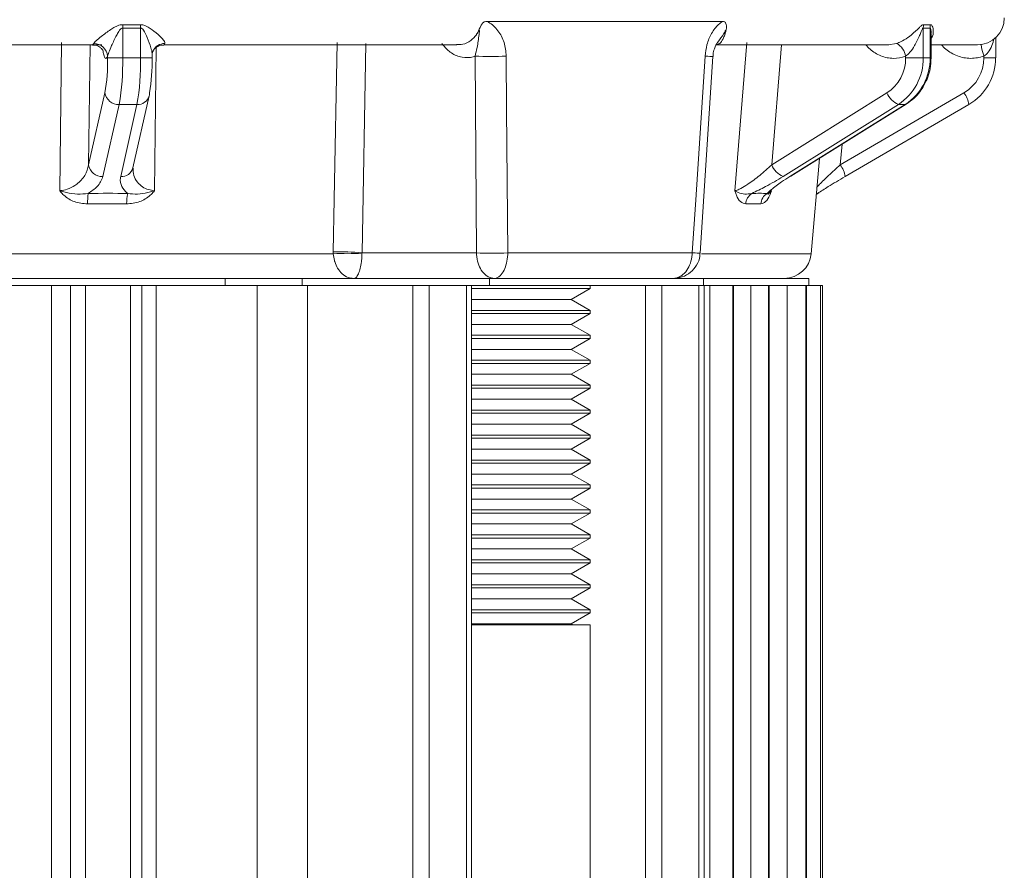
# Model space of a CAD drawing. Units: inches. Extents: x 0.4 to 16.6, y 0.4 to 10.6.
# Drawn here: x 14.2 to 14.3, y 7.8 to 7.9 of the extents above; entities that cross this region are included whole.
import ezdxf

# ---------------------------------------------------------------- set-up
doc = ezdxf.new("R2010")
doc.units = ezdxf.units.IN
doc.header["$MEASUREMENT"] = 0

msp = doc.modelspace()

# ---------------------------------------------------------------- linework, layer by layer
at = {"linetype": 'Continuous', "lineweight": 0}
for p, q in [((14.18648055767686, 7.868702710969781), (14.18400194552343, 7.86870271096978)), ((14.18400194552343, 7.868702710969781), (14.18400194552343, 7.864563737683764)), ((14.18402570681739, 7.86917358531442), (14.18647250124778, 7.869173585314419)), ((14.18648055767686, 7.864563737683764), (14.18648055767686, 7.868702710969781)), ((14.23472637208464, 7.869625376164996), (14.2675022165285, 7.869625376164996)), ((14.29543704287837, 7.868702710969781), (14.29543704287837, 7.864563737683764)), ((14.29639375145929, 7.868702710969781), (14.29543704287837, 7.86870271096978)), ((14.29549876389761, 7.86917358531442), (14.29644319129583, 7.86917358531442)), ((14.29639375145929, 7.864563737683764), (14.29639375145929, 7.868702710969781)), ((14.29653647733583, 7.864563737683764), (14.29653647733583, 7.867884290407821)), ((14.30552007453366, 7.864563737683764), (14.30552007453366, 7.867365741857373)), ((14.11968151229484, 7.866365334003699), (14.17978579387087, 7.866365334003699)), ((14.17523163777297, 7.84607318407219), (14.17546418397145, 7.866692168039002)), ((14.17945511502692, 7.866365334003699), (14.17926407669727, 7.849664530410553)), ((14.18111812745241, 7.866365334003699), (14.17978579387087, 7.866365334003699)), ((14.17980562240314, 7.866373620308111), (14.17998325350045, 7.866558043227222)), ((14.18866092336402, 7.86599723220451), (14.18842985966432, 7.846073184072264)), ((14.18972267744306, 7.866365334003699), (14.23052196039681, 7.866365334003699)), ((14.21784601009596, 7.866561593839609), (14.21731697716834, 7.837419074167787)), ((14.26658538463971, 7.866347678552676), (14.2666636544333, 7.866355557473776)), ((14.26666986401625, 7.866365334003699), (14.29062397540663, 7.866365334003699)), ((14.26922830032934, 7.84607318407219), (14.27089629060262, 7.866692168039002)), ((14.27569444595135, 7.866365334003699), (14.2743422544893, 7.849664530410553)), ((14.29057379151083, 7.866366494517105), (14.29173014153406, 7.866558043227222)), ((14.29653647733583, 7.866365334003699), (14.30297012492065, 7.866365334003699)), ((14.18189824979794, 7.864563737683764), (14.18189824979794, 7.864779397838984)), ((14.18400194552343, 7.864563737683764), (14.18189824979794, 7.864563737683764)), ((14.18648055767686, 7.864563737683764), (14.18400194552343, 7.864563737683764)), ((14.18648055767686, 7.864563737683764), (14.18811082106645, 7.864563737683764)), ((14.18809478018152, 7.864779397838984), (14.18809559384575, 7.864991365325228)), ((14.18811082106645, 7.864563737683764), (14.18811082106645, 7.864991365325228)), ((14.18822508168266, 7.865505410529487), (14.18820848953442, 7.865464764747538)), ((14.23322949938436, 7.837419074167787), (14.23304343173324, 7.864799553269889)), ((14.26439007455026, 7.837375113343503), (14.26615574825534, 7.864755943934612)), ((14.29298723731923, 7.864563737683764), (14.29298723731923, 7.864779397838984)), ((14.29543704287837, 7.864563737683764), (14.29298723731923, 7.864563737683764)), ((14.29639375145929, 7.864563737683764), (14.29543704287837, 7.864563737683764)), ((14.29639375145929, 7.864563737683764), (14.29653647733583, 7.864563737683764)), ((14.30388981114407, 7.864563737683764), (14.30388981114407, 7.864779397838984)), ((14.30552007453366, 7.864563737683764), (14.30388981114407, 7.864563737683764)), ((14.17926407669727, 7.849664530410553), (14.18153114488232, 7.859692344787478)), ((14.1854304930854, 7.849251068769738), (14.18769756127045, 7.85927888314666)), ((14.2743422544893, 7.849664530410553), (14.29038882613404, 7.859692344787478)), ((14.28388127998104, 7.849664530410575), (14.30110137247146, 7.859692344787478)), ((14.1835124723026, 7.858068547155381), (14.18124540411755, 7.848040732778458)), ((14.18599108445603, 7.858068547155381), (14.1835124723026, 7.858068547155381)), ((14.18372401627099, 7.848040732778458), (14.18599108445603, 7.858068547155381)), ((14.29197249463146, 7.858068547155381), (14.27592592298672, 7.848040732778458)), ((14.27688263156763, 7.848040732778458), (14.29292920321237, 7.858068547155381)), ((14.27701015039015, 7.848074476014097), (14.29305672203489, 7.858102290391021)), ((14.28458009099013, 7.848044239421338), (14.30180018348053, 7.858072053798249)), ((14.29292920321237, 7.858068547155381), (14.29197249463146, 7.858068547155381)), ((14.28412970015349, 7.852523620981298), (14.28388127998104, 7.849664530410575)), ((14.27983211313593, 7.837288499968395), (14.28099354960663, 7.85056377957478)), ((14.28055382703828, 7.845537727619874), (14.28090742941946, 7.845772045738489)), ((14.0615654075532, 7.837288499968395), (14.21332148600726, 7.837288499968395)), ((14.21332148600726, 7.837288499968395), (14.21332197970077, 7.837547472130524)), ((14.21731697716834, 7.837419074167787), (14.21731070437094, 7.837288499968395)), ((14.21731697716834, 7.837419074167787), (14.23322949938436, 7.837419074167787)), ((14.23760083780222, 7.837419074167787), (14.26328302850979, 7.837419074167787)), ((14.26455336994207, 7.837288499968395), (14.27983211313593, 7.837288499968395)), ((14.06852662054845, 7.833865334003699), (14.19825944452695, 7.833865334003699)), ((14.14759157045507, 7.832865334003698), (14.17674314705303, 7.832865334003698)), ((14.17410400377376, 7.670990334003698), (14.17410400377376, 7.832865334003698)), ((14.17674314705303, 7.832865334003698), (14.17674314705303, 7.670990334003698)), ((14.17674495273135, 7.832865334003698), (14.17675379643748, 7.832865334003698)), ((14.17675379643748, 7.670990334003698), (14.17675379643748, 7.832865334003698)), ((14.17675379643748, 7.832865334003698), (14.17880575802818, 7.832865334003698)), ((14.17880575802818, 7.832865334003698), (14.17880575802818, 7.670990334003698)), ((14.17880575802818, 7.832865334003698), (14.18510556491291, 7.832865334003698)), ((14.18510556491291, 7.670990334003698), (14.18510556491291, 7.832865334003698)), ((14.18510556491291, 7.832865334003698), (14.18668428720812, 7.832865334003698)), ((14.18668428720812, 7.670990334003698), (14.18668428720812, 7.832865334003698)), ((14.18668428720812, 7.832865334003698), (14.19825944452695, 7.832865334003698)), ((14.1886455641643, 7.832865334003698), (14.18864556416431, 7.670990334003698)), ((14.19825944452695, 7.832865334003698), (14.19825944452695, 7.833865334003699)), ((14.19825944452695, 7.833865334003699), (14.20898924326395, 7.833865334003699)), ((14.19825944452695, 7.832865334003698), (14.20898924326395, 7.832865334003698)), ((14.2027196981375, 7.670990334003698), (14.20271969813749, 7.832865334003698)), ((14.20898924326395, 7.832865334003698), (14.20898924326395, 7.833865334003699)), ((14.20898924326395, 7.833865334003699), (14.23507485636885, 7.833865334003699)), ((14.20898924326395, 7.832865334003698), (14.22005840643505, 7.832865334003698)), ((14.20971586365679, 7.832865334003698), (14.20971586365679, 7.670990334003698)), ((14.22005840643505, 7.832865334003698), (14.22439892859034, 7.832865334003698)), ((14.22439892859034, 7.670990334003698), (14.22439892859034, 7.832865334003698)), ((14.22439892859034, 7.832865334003698), (14.22668178394913, 7.832865334003698)), ((14.22668178394913, 7.832865334003698), (14.22668178394913, 7.670990334003698)), ((14.22668178394913, 7.832865334003698), (14.22717838686435, 7.832865334003698)), ((14.22717838686435, 7.832865334003698), (14.23507485636885, 7.832865334003698)), ((14.2318366208997, 7.670990334003698), (14.2318366208997, 7.832865334003698)), ((14.23257019500445, 7.670990334003698), (14.23257019500445, 7.832865334003698)), ((14.23507485636885, 7.832865334003698), (14.23507485636885, 7.833865334003699)), ((14.23507485636885, 7.833865334003699), (14.26482659856385, 7.833865334003699)), ((14.23507485636885, 7.832865334003698), (14.26482659856385, 7.832865334003698)), ((14.24907304461544, 7.832452181038063), (14.24907304461544, 7.832865334003698)), ((14.25677769158997, 7.670990334003698), (14.25677769158997, 7.832865334003698)), ((14.25906054694875, 7.832865334003698), (14.25906054694875, 7.670990334003698)), ((14.26421538389932, 7.670990334003698), (14.26421538389932, 7.832865334003698)), ((14.26482659856385, 7.832865334003698), (14.26482659856385, 7.833865334003699)), ((14.26482659856385, 7.833865334003699), (14.27953262492065, 7.833865334003699)), ((14.26482659856385, 7.832865334003698), (14.26494895800407, 7.832865334003698)), ((14.26482659856385, 7.832865334003698), (14.26901549133343, 7.832865334003698)), ((14.26494895800407, 7.670990334003698), (14.26494895800407, 7.832865334003698)), ((14.26574254100331, 7.670990334003698), (14.26574254100331, 7.832865334003698)), ((14.26894011310548, 7.832865334003698), (14.26894011310548, 7.696394565813328)), ((14.2689528940162, 7.832865334003698), (14.26901549133343, 7.832865334003698)), ((14.26901549133343, 7.832865334003698), (14.2714446981789, 7.832865334003698)), ((14.26901549133343, 7.696394565813328), (14.26901549133343, 7.832865334003698)), ((14.2714446981789, 7.832865334003698), (14.27387633952973, 7.832865334003698)), ((14.2714446981789, 7.832865334003698), (14.2714446981789, 7.696394565813328)), ((14.27387633952973, 7.832865334003698), (14.27399980322467, 7.832865334003698)), ((14.27387633952973, 7.832865334003698), (14.27908256001365, 7.832865334003698)), ((14.27387633952973, 7.696394565813328), (14.27387633952973, 7.832865334003698)), ((14.27399980322467, 7.696394565813328), (14.27399980322467, 7.832865334003698)), ((14.27648869426262, 7.696394565813328), (14.27648869426262, 7.832865334003698)), ((14.27908256001365, 7.832865334003698), (14.27908256001365, 7.696394565813328)), ((14.279096380811, 7.832865334003698), (14.27916407120142, 7.832865334003698)), ((14.27916407120142, 7.832865334003698), (14.28111608038076, 7.832865334003698)), ((14.27916407120142, 7.696394565813328), (14.27916407120142, 7.832865334003698)), ((14.27953262492065, 7.832865334003698), (14.27953262492065, 7.833865334003699)), ((14.28111608038076, 7.832865334003698), (14.28140762492066, 7.832865334003698)), ((14.28111608038076, 7.832865334003698), (14.28111608038076, 7.696394565813328)), ((14.28140762492066, 7.696394565813328), (14.28140762492066, 7.832865334003698)), ((14.24907304461544, 7.832452181038063), (14.23257019500445, 7.832452181038063)), ((14.24644189104491, 7.83093308381584), (14.24907304461544, 7.832452181038063)), ((14.23257019500445, 7.83093308381584), (14.2462432938037, 7.83093308381584)), ((14.2462432938037, 7.83093308381584), (14.24644189104491, 7.83093308381584)), ((14.24907304461544, 7.829413986593617), (14.24644189104491, 7.83093308381584)), ((14.23257019500445, 7.829413986593617), (14.24907304461544, 7.829413986593617)), ((14.24907304461544, 7.82897995881584), (14.23257019500445, 7.82897995881584)), ((14.24644189104491, 7.827460861593618), (14.24907304461544, 7.82897995881584)), ((14.24907304461544, 7.82897995881584), (14.24907304461544, 7.829413986593617)), ((14.23257019500445, 7.827460861593618), (14.2462432938037, 7.827460861593618)), ((14.2462432938037, 7.827460861593618), (14.24644189104491, 7.827460861593618)), ((14.24907304461544, 7.825941764371396), (14.24644189104491, 7.827460861593618)), ((14.23257019500445, 7.825941764371396), (14.24907304461544, 7.825941764371396)), ((14.24907304461544, 7.825507736593617), (14.24907304461544, 7.825941764371396)), ((14.24907304461544, 7.825507736593617), (14.23257019500445, 7.825507736593617)), ((14.24644189104491, 7.823988639371396), (14.24907304461544, 7.825507736593617)), ((14.23257019500445, 7.823988639371396), (14.2462432938037, 7.823988639371396)), ((14.2462432938037, 7.823988639371396), (14.24644189104491, 7.823988639371396)), ((14.24907304461544, 7.822469542149173), (14.24644189104491, 7.823988639371396)), ((14.23257019500445, 7.822469542149173), (14.24907304461544, 7.822469542149173)), ((14.24907304461544, 7.822035514371396), (14.23257019500445, 7.822035514371396)), ((14.24644189104491, 7.820516417149173), (14.24907304461544, 7.822035514371396)), ((14.24907304461544, 7.822035514371396), (14.24907304461544, 7.822469542149173)), ((14.23257019500445, 7.820516417149173), (14.2462432938037, 7.820516417149173)), ((14.2462432938037, 7.820516417149173), (14.24644189104491, 7.820516417149173)), ((14.24907304461544, 7.818997319926951), (14.24644189104491, 7.820516417149173)), ((14.23257019500445, 7.818997319926951), (14.24907304461544, 7.818997319926951)), ((14.24907304461544, 7.818563292149173), (14.24907304461544, 7.818997319926951)), ((14.24907304461544, 7.818563292149173), (14.23257019500445, 7.818563292149173)), ((14.24644189104491, 7.81704419492695), (14.24907304461544, 7.818563292149173)), ((14.23257019500445, 7.81704419492695), (14.2462432938037, 7.81704419492695)), ((14.2462432938037, 7.81704419492695), (14.24644189104491, 7.81704419492695)), ((14.24907304461544, 7.815525097704729), (14.24644189104491, 7.81704419492695)), ((14.23257019500445, 7.815525097704729), (14.24907304461544, 7.815525097704729)), ((14.24907304461544, 7.815091069926951), (14.23257019500445, 7.815091069926951)), ((14.24644189104491, 7.813571972704729), (14.24907304461544, 7.815091069926951)), ((14.24907304461544, 7.815091069926951), (14.24907304461544, 7.815525097704729)), ((14.23257019500445, 7.813571972704729), (14.2462432938037, 7.813571972704729)), ((14.2462432938037, 7.813571972704729), (14.24644189104491, 7.813571972704729)), ((14.24907304461544, 7.812052875482506), (14.24644189104491, 7.813571972704729)), ((14.23257019500445, 7.812052875482506), (14.24907304461544, 7.812052875482506)), ((14.24907304461544, 7.811618847704728), (14.23257019500445, 7.811618847704728)), ((14.24644189104491, 7.810099750482506), (14.24907304461544, 7.811618847704728)), ((14.24907304461544, 7.811618847704728), (14.24907304461544, 7.812052875482506)), ((14.23257019500445, 7.810099750482506), (14.2462432938037, 7.810099750482506)), ((14.2462432938037, 7.810099750482506), (14.24644189104491, 7.810099750482506)), ((14.24907304461544, 7.808580653260285), (14.24644189104491, 7.810099750482506)), ((14.23257019500445, 7.808580653260285), (14.24907304461544, 7.808580653260285)), ((14.24907304461544, 7.808146625482506), (14.23257019500445, 7.808146625482506)), ((14.24644189104491, 7.806627528260284), (14.24907304461544, 7.808146625482506)), ((14.24907304461544, 7.808146625482506), (14.24907304461544, 7.808580653260285)), ((14.23257019500445, 7.806627528260284), (14.2462432938037, 7.806627528260284)), ((14.2462432938037, 7.806627528260284), (14.24644189104491, 7.806627528260284)), ((14.24907304461544, 7.805108431038062), (14.24644189104491, 7.806627528260284)), ((14.23257019500445, 7.805108431038062), (14.24907304461544, 7.805108431038062)), ((14.24907304461544, 7.804674403260284), (14.23257019500445, 7.804674403260284)), ((14.24644189104491, 7.803155306038063), (14.24907304461544, 7.804674403260284)), ((14.24907304461544, 7.804674403260284), (14.24907304461544, 7.805108431038062)), ((14.23257019500445, 7.803155306038063), (14.2462432938037, 7.803155306038063)), ((14.2462432938037, 7.803155306038063), (14.24644189104491, 7.803155306038063)), ((14.24907304461544, 7.80163620881584), (14.24644189104491, 7.803155306038063)), ((14.23257019500445, 7.80163620881584), (14.24907304461544, 7.80163620881584)), ((14.24907304461544, 7.801202181038062), (14.23257019500445, 7.801202181038062)), ((14.24644189104491, 7.79968308381584), (14.24907304461544, 7.801202181038062)), ((14.24907304461544, 7.801202181038062), (14.24907304461544, 7.80163620881584)), ((14.23257019500445, 7.79968308381584), (14.2462432938037, 7.79968308381584)), ((14.2462432938037, 7.79968308381584), (14.24644189104491, 7.79968308381584)), ((14.24907304461544, 7.798163986593618), (14.24644189104491, 7.79968308381584)), ((14.23257019500445, 7.798163986593618), (14.24907304461544, 7.798163986593618)), ((14.24907304461544, 7.79772995881584), (14.23257019500445, 7.79772995881584)), ((14.24644189104491, 7.796210861593618), (14.24907304461544, 7.79772995881584)), ((14.24907304461544, 7.79772995881584), (14.24907304461544, 7.798163986593618)), ((14.23257019500445, 7.796210861593618), (14.2462432938037, 7.796210861593618)), ((14.2462432938037, 7.796210861593618), (14.24644189104491, 7.796210861593618)), ((14.24907304461544, 7.794691764371396), (14.24644189104491, 7.796210861593618)), ((14.23257019500445, 7.794691764371396), (14.24907304461544, 7.794691764371396)), ((14.24907304461544, 7.794257736593618), (14.24907304461544, 7.794691764371396)), ((14.24907304461544, 7.794257736593618), (14.23257019500445, 7.794257736593618)), ((14.24644189104491, 7.792738639371396), (14.24907304461544, 7.794257736593618)), ((14.23257019500445, 7.792738639371396), (14.2462432938037, 7.792738639371396)), ((14.2462432938037, 7.792738639371396), (14.24644189104491, 7.792738639371396)), ((14.24907304461544, 7.791219542149173), (14.24644189104491, 7.792738639371396)), ((14.23257019500445, 7.791219542149173), (14.24907304461544, 7.791219542149173)), ((14.24907304461544, 7.790785514371396), (14.23257019500445, 7.790785514371396)), ((14.24644189104491, 7.789266417149173), (14.24907304461544, 7.790785514371396)), ((14.24907304461544, 7.790785514371396), (14.24907304461544, 7.791219542149173)), ((14.23257019500445, 7.789266417149173), (14.2462432938037, 7.789266417149173)), ((14.2462432938037, 7.789266417149173), (14.24644189104491, 7.789266417149173)), ((14.24907304461544, 7.78774731992695), (14.24644189104491, 7.789266417149173)), ((14.23257019500445, 7.78774731992695), (14.24907304461544, 7.78774731992695)), ((14.24907304461544, 7.787313292149173), (14.24907304461544, 7.78774731992695)), ((14.24907304461544, 7.787313292149173), (14.23257019500445, 7.787313292149173)), ((14.24644189104491, 7.785794194926951), (14.24907304461544, 7.787313292149173)), ((14.23257019500445, 7.785794194926951), (14.2462432938037, 7.785794194926951)), ((14.23257019500445, 7.785646625482507), (14.24907304461544, 7.785646625482507)), ((14.2462432938037, 7.785794194926951), (14.24644189104491, 7.785794194926951)), ((14.24669748882034, 7.785646625482507), (14.24644189104491, 7.785794194926951)), ((14.24907304461544, 7.6709903340037), (14.24907304461544, 7.785646625482507))]:
    msp.add_line(p, q, dxfattribs=at)
at = {"linetype": 'Continuous', "lineweight": 0, "flags": 128}
for points in [[(14.21332197970077, 7.837547472130524), (14.21345961111514, 7.844893125762182), (14.21386696759071, 7.866689991802346)], [(14.23738980748989, 7.864799553269891), (14.23744712388053, 7.857440453357531), (14.23760083780222, 7.837419074167787)], [(14.26328302850979, 7.837419074167787), (14.26376299589188, 7.844778101615018), (14.26506714615559, 7.864799553269889)], [(14.26506714615559, 7.864799553269889), (14.26544755146509, 7.864779546558568), (14.26575340571908, 7.864764886183799), (14.26597703176289, 7.864755940131197), (14.26611281642719, 7.864752932952907), (14.26615735142237, 7.864755940131197), (14.26615724578186, 7.864756142220959)], [(14.18769756127045, 7.85927888314666), (14.18771582875983, 7.859375557584543), (14.1877276752659, 7.859692344787478)], [(14.29292920321237, 7.858068547155381), (14.29305254407044, 7.858099747971564), (14.29305672203489, 7.858102290391021)], [(14.27688263156763, 7.848040732778458), (14.2770059724257, 7.848071933594641), (14.27701015039015, 7.848074476014097)], [(14.26328302850979, 7.837419074167787), (14.26366905065675, 7.837398773639754), (14.26397998082149, 7.837383893166446), (14.26420791772634, 7.837374810886637), (14.26434706909711, 7.837371757596896), (14.2643938988548, 7.837374810886637), (14.26439389642043, 7.837374860097819)]]:
    msp.add_lwpolyline(points, dxfattribs=at)
at = {"linetype": 'Continuous', "lineweight": 0}
for centre, radius, start, end in [((14.30297012492065, 7.870115334003699), 0.003750000000000142, 270.0000000000008, 0), ((14.1979863855113, 7.86823306387965), 0.01399232397294238, 176.1458460903343, 178.0765274415213), ((14.20041756975654, 7.869176672503753), 0.01394506885049064, 180.0126842629942, 181.9477298280222), ((14.29746522747572, 7.868676343947755), 0.002028355979797068, 165.8095958979164, 179.255179245951), ((14.29840362956079, 7.868729714836666), 0.002010059499551649, 167.2425328083766, 180.7697553966444), ((14.17998777216704, 7.864642685668611), 0.001915362888770172, 4.093060782175165, 90.13517060750398), ((14.18984182618489, 7.864790225651443), 0.001767866566023833, 89.573451227256, 156.1372654744931), ((14.2905703740083, 7.864404790246708), 0.002445722615485283, 8.810588968722628, 61.69256915009051), ((14.3106480044828, 7.867269725735418), 0.007202423913890278, 186.9142740931113, 200.228346830393), ((14.15631581966847, 7.864042083695961), 0.02558774812702033, 350.2125860264241, 1.16816229818412), ((14.14989203868375, 7.863868199033377), 0.03411699750308948, 350.2125860265079, 1.168162298142223), ((14.15237065083708, 7.863868199033394), 0.03411699750318867, 350.2125860265065, 1.168162298108991), ((14.16251235005207, 7.864042083695952), 0.02558774812700994, 350.2125860264403, 1.16816229820449), ((14.23521661961155, 7.914446975009674), 0.04969496182675326, 267.4936249222434, 272.5063750778013), ((14.2872673931376, 7.864486019128182), 0.005720372158875097, 303.0704313490901, 0.7784602303794869), ((14.28781058396952, 7.864460112942993), 0.007627162878509763, 303.0704313491206, 0.7784602303407151), ((14.28876729255043, 7.864460112942996), 0.007627162878511996, 303.0704313491096, 0.7784602303205195), ((14.29825623385923, 7.864554696178558), 0.005633584540337381, 300.3334547548147, 0.09195571797636373), ((14.29799259726894, 7.864551682343489), 0.007511446053789988, 300.3334547548753, 0.09195571797401121), ((14.18342529470316, 7.859982862781015), 0.001916299623856085, 188.7198711436054, 272.6074382924972), ((14.18610428270283, 7.859717112508934), 0.001652447145301231, 266.0719680475, 344.6211491931781), ((14.29312147163891, 7.860773293691516), 0.002938673508298175, 201.582198496553, 246.9842025155186), ((14.2980584044063, 7.857419111481388), 0.003798321248851102, 9.898474294848606, 36.76137675323177), ((14.18115822651811, 7.849955048404083), 0.001916299623846568, 188.7198711434357, 272.6074382926697), ((14.18383721451777, 7.849689298132016), 0.00165244714530558, 266.0719680476314, 344.621149193092), ((14.27707489999415, 7.850745479314585), 0.002938673508287955, 201.5821984965202, 246.9842025156171), ((14.28083831191632, 7.84739129710464), 0.003798321248411608, 9.898474293502582, 36.76137675527711), ((14.18894678328293, 7.844440965287444), 0.009832021105833724, 172.7297601498217, 181.2596755699803), ((14.19131471865912, 7.84419460094153), 0.006770303547439518, 167.2811304440473, 179.7442531316665), ((14.27260810746849, 7.844114159552222), 0.001882901667412314, 123.4494103266767, 176.6306864677264), ((14.27471981646495, 7.844079946031954), 0.001902004834406121, 122.437101479963, 175.6315735880533), ((14.2153160951891, 7.806171353191321), 0.03118100847205326, 86.33235812088179, 93.66764187911494), ((14.2141421706803, 7.800852306453492), 0.03670433077046543, 85.03789881059872, 91.28043182805062), ((14.23541516859329, 7.886889545863977), 0.04951873099882925, 267.4702437651663, 272.5297562348352), ((14.27609638301809, 7.837615334003699), 0.003750000000000142, 270.0000000000008, 354.9999999999913)]:
    msp.add_arc(centre, radius, start, end, dxfattribs=at)
for centre, major_axis, ratio, start_param, end_param in [((14.16763373711059, 7.782351133152852), (0.1093740031829018, 0.01225442506428465), 0.568307120080588, 1.350754021988082, 1.401532187136116), ((14.17128736674357, 7.782351133152852), (0.1092265953208092, 0.06056070591079802), 0.1703452543797977, 0.272689981825218, 0.323468146973249)]:
    msp.add_ellipse(centre, major_axis=major_axis, ratio=ratio, start_param=start_param, end_param=end_param, dxfattribs=at)
for points, knots in [([(14.17998325350045, 7.866558043227222), (14.18003719857827, 7.866640179689648), (14.180109191375, 7.866749795504155), (14.18044037488244, 7.867074281899645), (14.18111678342304, 7.867633235879104), (14.1820596731696, 7.868328680416086), (14.18295328306538, 7.868872578477009), (14.18352216962622, 7.869143114050118), (14.18390051615303, 7.869166009473173), (14.18402570681739, 7.86917358531442)], [0, 0, 0, 0, 0.1202300603532658, 0.1604539032337924, 0.3699683242165487, 0.6736027115965407, 0.7981240017026194, 0.9332014738969532, 1, 1, 1, 1]), ([(14.18400194552343, 7.868702710969781), (14.18397095932188, 7.868701265508887), (14.18390370879829, 7.868698128370515), (14.18381213967159, 7.868648469141634), (14.18364048519943, 7.868507790827322), (14.18341411181568, 7.868178651494101), (14.18297789712573, 7.867395915995993), (14.18251596960563, 7.866397147134181), (14.18207019527229, 7.865378589019416), (14.18194894165526, 7.864956047523647), (14.18189824979794, 7.864779397838984)], [0, 0, 0, 0, 0.01863004913841061, 0.0404334993123921, 0.06112666558310565, 0.1525014031619283, 0.2775727192799234, 0.6070380627223796, 0.8357164846545551, 1, 1, 1, 1]), ([(14.18647250124778, 7.86917358531442), (14.18659062181353, 7.869167291539953), (14.18687313969099, 7.869152238244262), (14.18755073098972, 7.868882082758112), (14.1884691795702, 7.868236452611856), (14.18934277318628, 7.867465019056604), (14.18984687413647, 7.866858863322647), (14.18985264975272, 7.866644713946076), (14.18985498726507, 7.866558043227222)], [0, 0, 0, 0, 0.06343508272123069, 0.1517224779051361, 0.3937712223689717, 0.6917013301805518, 0.8752250986525653, 0.9999999999999999, 0.9999999999999999, 0.9999999999999999, 0.9999999999999999]), ([(14.18809559384575, 7.864991365325228), (14.18809783512963, 7.865056790186626), (14.18810728334409, 7.865332591090446), (14.18789046669711, 7.866149434115852), (14.18749260544739, 7.86724818515875), (14.18707423904438, 7.868190129138847), (14.18673054633367, 7.86861628495932), (14.18657333468459, 7.868698939450126), (14.18651008967147, 7.868701510451454), (14.18648055767686, 7.868702710969781)], [0, 0, 0, 0, 0.06608882212558242, 0.2785998546259116, 0.6271518114877542, 0.886278363030267, 0.959160409404773, 0.9809301238229303, 0.9999999999999999, 0.9999999999999999, 0.9999999999999999, 0.9999999999999999]), ([(14.23304343173324, 7.864799553269889), (14.23314702348137, 7.865203066818152), (14.23342509849044, 7.866286232568524), (14.23353041809802, 7.867302965730081), (14.23366544009515, 7.868155583538933), (14.23364776132822, 7.868342855684682), (14.23363914696538, 7.868363949527775), (14.23363413619597, 7.868370602105031), (14.23362859397371, 7.868373829612971), (14.23362334789954, 7.868374425765881), (14.23361702236432, 7.86837286245529), (14.2336061086585, 7.868366550009986), (14.23357524968477, 7.868334346412816), (14.2334873532761, 7.868190117254798), (14.23337637050863, 7.867994571529097), (14.23326971836173, 7.867838115238156), (14.23323178894361, 7.867782473638337)], [0, 0, 0, 0, 0.2688890671922166, 0.7217884739816427, 0.835100253002536, 0.8465160720155848, 0.8491492928024518, 0.8512708825370843, 0.8524479599977621, 0.8536349968848581, 0.8546745419454884, 0.8563909867500721, 0.8609336667545587, 0.8803852599498454, 0.9574606079559362, 1, 1, 1, 1]), ([(14.23323178894361, 7.867782473638337), (14.23325685021825, 7.867820040164585), (14.23345680057096, 7.868119763154696), (14.23367004422729, 7.868613270240568), (14.23392411388237, 7.86916042160364), (14.23413254204546, 7.869430083358783), (14.23438791390536, 7.86960356425856), (14.23459538387031, 7.869616934641494), (14.23472637208464, 7.869625376164996)], [0, 0, 0, 0, 0.0559800651510432, 0.446634655625222, 0.6388297289039211, 0.7358140984103694, 0.8332036181396169, 1, 1, 1, 1]), ([(14.23472637208464, 7.869625376164996), (14.23479825287214, 7.869588272559838), (14.23537573407074, 7.869290186866507), (14.23631457680172, 7.868405967658759), (14.23720617570604, 7.866737621336168), (14.2373287376539, 7.865444090378195), (14.23738980748989, 7.864799553269891)], [0, 0, 0, 0, 0.04497808536655214, 0.3613482760903352, 0.6817743457890222, 1, 1, 1, 1]), ([(14.26506714615559, 7.864799553269889), (14.26513459730842, 7.865339346937417), (14.26527609773109, 7.866471737251086), (14.26593586651337, 7.868014901961528), (14.26673332140707, 7.869089704568269), (14.26730797585376, 7.869490053141757), (14.2675022165285, 7.869625376164998)], [0, 0, 0, 0, 0.2663283862895767, 0.5587091939602888, 0.8508379698181991, 1, 1, 1, 1]), ([(14.2678192499685, 7.867782473638339), (14.26785439581846, 7.867902934288825), (14.26790711549194, 7.868083628344307), (14.26795243215783, 7.868292777062338), (14.26794785839433, 7.868362696399488), (14.26794352008435, 7.868371580700546), (14.26793986300146, 7.868374190981251), (14.26793588858801, 7.868374257758886), (14.26793084438765, 7.868372040858893), (14.26792185594314, 7.868364832123714), (14.26789535918046, 7.868331725102744), (14.26781344411765, 7.86818929830937), (14.26751302677815, 7.867622129314913), (14.2670606988933, 7.867118118323056), (14.26679643254967, 7.866645181041707), (14.26676469613298, 7.866588384801881)], [0, 0, 0, 0, 0.1581216842039682, 0.2371865689204219, 0.2471070672561273, 0.250573713443742, 0.2526780542832082, 0.2548023369495113, 0.2566091133172397, 0.2595552586758364, 0.2672515483367014, 0.299121300170794, 0.4254049629774298, 0.9309954219876996, 1, 1, 1, 1]), ([(14.2675022165285, 7.869625376164998), (14.26760513510913, 7.869616936498371), (14.26776814606724, 7.869603569056514), (14.26793951144698, 7.869430073072242), (14.26804104588425, 7.869160476796898), (14.26805314759198, 7.868771048698405), (14.26797658395016, 7.868315873537795), (14.26788792772037, 7.867990106784851), (14.26783167654757, 7.867820042859994), (14.26781924996872, 7.867782473638479)], [0, 0, 0, 0, 0.1666574316662829, 0.2639658207842243, 0.3608693971912142, 0.5529043618312929, 0.746807133074057, 0.9440665684293489, 1, 1, 1, 1]), ([(14.29173014153406, 7.866558043227222), (14.29193533846575, 7.866640179689648), (14.29220918552634, 7.866749795504155), (14.29282619789677, 7.867074281899645), (14.29367980880046, 7.867633235879104), (14.29444574809103, 7.868328680416086), (14.29499953422556, 7.868872578477009), (14.29529353571431, 7.869143114050118), (14.29544773955807, 7.869166009473173), (14.29549876389761, 7.86917358531442)], [0, 0, 0, 0, 0.1202300603532723, 0.1604539032337889, 0.3699683242165475, 0.6736027115965392, 0.7981240017026149, 0.9332014738969384, 1, 1, 1, 1]), ([(14.29543704287837, 7.868702710969781), (14.2954246696046, 7.868701265508887), (14.29539781542119, 7.868698128370515), (14.29535588185451, 7.868648469141634), (14.29527087495597, 7.868507790827322), (14.29513556861433, 7.868178651494101), (14.29481968044096, 7.867395915995993), (14.29434246166715, 7.866397147134181), (14.29367308325986, 7.865378589019416), (14.29318943400219, 7.864956047523647), (14.29298723731923, 7.864779397838984)], [0, 0, 0, 0, 0.01863004913840122, 0.04043349931240185, 0.06112666558310369, 0.1525014031619335, 0.2775727192799301, 0.6070380627223899, 0.8357164846545594, 1, 1, 1, 1]), ([(14.29651082466562, 7.867921620719019), (14.29651824199354, 7.868089443109425), (14.29653006491668, 7.868356945267049), (14.29647776228467, 7.868616151945647), (14.29642841739341, 7.868698953756743), (14.29640478602706, 7.868701515005416), (14.29639375145929, 7.868702710969781)], [0, 0, 0, 0, 0.518998885922659, 0.827263403005754, 0.9193413678267657, 0.9999999999999999, 0.9999999999999999, 0.9999999999999999, 0.9999999999999999]), ([(14.29644319129583, 7.86917358531442), (14.2964863298472, 7.869167310904492), (14.29658950757829, 7.869152303924427), (14.29678034424127, 7.868881406134742), (14.29686350788662, 7.868244889576352), (14.29682989551816, 7.86762526119468), (14.2965476326941, 7.867332004167179), (14.29653647733583, 7.867320414305082)], [0, 0, 0, 0, 0.09011172427736834, 0.2155270161110591, 0.5593656112092497, 0.9825856115208205, 1, 1, 1, 1]), ([(14.23046486351435, 7.866416237823823), (14.23075824115178, 7.866408876604757), (14.23146060631544, 7.866391253367077), (14.23246229464593, 7.8668596133821), (14.23298792093443, 7.867490000914218), (14.23323178894361, 7.867782473638337)], [0, 0, 0, 0, 0.2777269216469902, 0.6648963311917913, 1, 1, 1, 1]), ([(14.2678192499685, 7.867782473638339), (14.26773946483091, 7.867581464230857), (14.2675291251614, 7.867051537810823), (14.26711152881033, 7.866478876368412), (14.26679381617874, 7.866405202819684), (14.26662970557187, 7.866367147641544)], [0, 0, 0, 0, 0.2280709169324916, 0.6012693934981724, 1, 1, 1, 1]), ([(14.30528863587752, 7.867249135645735), (14.30520641460751, 7.866917809571638), (14.30504180522039, 7.866254485081677), (14.30457976364794, 7.865378573475872), (14.30409321849755, 7.864956042941199), (14.30388981114407, 7.864779397838984)], [0, 0, 0, 0, 0.3673916189340284, 0.735528765461354, 1, 1, 1, 1]), ([(14.17980905930817, 7.866331642170356), (14.1799112515553, 7.866339426694362), (14.18022860195959, 7.866363600953271), (14.18069045670832, 7.866157479316205), (14.18106779796516, 7.865856366009772), (14.18125124745111, 7.865607798504203), (14.18131569388974, 7.865476145902871), (14.18131557747776, 7.865475046010616), (14.18131552572957, 7.865474557079472)], [0, 0, 0, 0, 0.1171304152201879, 0.363739771559887, 0.5616972197895564, 0.7289391211055927, 0.8795062834709844, 1, 1, 1, 1]), ([(14.18820863388059, 7.865465576329227), (14.18820845234183, 7.865464962227383), (14.18820208726038, 7.865443430692059), (14.18824026671762, 7.86554796233059), (14.18839358365605, 7.865779665894922), (14.18875214574349, 7.866109845652594), (14.18923903507756, 7.86634983901997), (14.1895922571382, 7.866336586233851), (14.18972383137698, 7.866331649607747)], [0, 0, 0, 0, 0.005508140088762842, 0.1931254789280951, 0.3697463249592264, 0.5846810428494172, 0.8452948393429045, 1, 1, 1, 1]), ([(14.18985498726507, 7.866558043227222), (14.1898079981395, 7.866427116666665), (14.1897584071322, 7.866288940440975), (14.18970953509366, 7.866374113403665), (14.18970697093393, 7.866378582156917)], [0, 0, 0, 0, 0.9475331946808723, 1, 1, 1, 1]), ([(14.23304343173324, 7.864799553269889), (14.23295978968264, 7.864771097497927), (14.2323810713937, 7.864574212372061), (14.23162354973739, 7.864545329675993), (14.23048244713715, 7.864816309365458), (14.22944672745431, 7.86533195620077), (14.22873238097329, 7.866175908649891), (14.2284059255452, 7.866561593839609)], [0, 0, 0, 0, 0.0525984317707016, 0.3639278833601748, 0.4452116377764022, 0.7464624281117094, 1, 1, 1, 1]), ([(14.26617340151875, 7.86475529086362), (14.2661756896751, 7.86485420838661), (14.26618432253383, 7.86522740884717), (14.26633548585663, 7.865798823763564), (14.2665638150293, 7.866340742940651), (14.26668995054071, 7.866520362220209), (14.26674555310505, 7.866599541290684)], [0, 0, 0, 0, 0.1275786699115466, 0.481334519194852, 0.771363905040668, 1, 1, 1, 1]), ([(14.29298723731923, 7.864779397838984), (14.29241363688011, 7.864637951713844), (14.29126643781341, 7.86435505991028), (14.28950983169402, 7.864746479429352), (14.28823878732903, 7.865511306553199), (14.28764787652735, 7.866163865343326), (14.28746544084582, 7.866365334003699)], [0, 0, 0, 0, 0.2901373337986961, 0.5802737512805142, 0.8704152233755774, 1, 1, 1, 1]), ([(14.30388981114407, 7.864779397838984), (14.30327426205153, 7.864637951713844), (14.30204316581048, 7.86435505991028), (14.30015809524745, 7.864746479429352), (14.29879409663086, 7.865511306553199), (14.29815997123113, 7.866163865343326), (14.2979641936296, 7.866365334003699)], [0, 0, 0, 0, 0.2901373337986861, 0.5802737512805085, 0.8704152233755827, 0.9999999999999999, 0.9999999999999999, 0.9999999999999999, 0.9999999999999999]), ([(14.18189824979794, 7.864779397838984), (14.18181758681011, 7.864642156082785), (14.18165626108921, 7.864367673003826), (14.18143039270933, 7.864659881034628), (14.18131469720629, 7.865237203243894), (14.18126829002128, 7.865468775758583)], [0, 0, 0, 0, 0.3745649456839037, 0.7491287084101581, 1, 1, 1, 1]), ([(14.18811977901043, 7.864993549691266), (14.18811720189214, 7.865035593652964), (14.18810914051818, 7.865167109578386), (14.18818819001724, 7.865363314998119), (14.18824196840104, 7.865496796051006)], [0, 0, 0, 0, 0.3196872284765255, 1, 1, 1, 1]), ([(14.29305672203489, 7.858102290391021), (14.29343553130047, 7.858371247459348), (14.29444339094783, 7.859086834433246), (14.29568321711497, 7.860750270684833), (14.29643291888876, 7.862743733381907), (14.29650745421497, 7.864053666257369), (14.29653647733583, 7.864563737683764)], [0, 0, 0, 0, 0.1851372478866867, 0.4925760226135488, 0.8024154696917476, 1, 1, 1, 1]), ([(14.17523163777297, 7.84607318407219), (14.17526628798255, 7.846075420524773), (14.17562534703871, 7.846098595523241), (14.17608069922026, 7.846195838410852), (14.17686243290042, 7.846479547652987), (14.17784504792458, 7.847055572110118), (14.17887191238377, 7.848206041477375), (14.17913014518003, 7.849166428903172), (14.17926407669727, 7.849664530410553)], [0, 0, 0, 0, 0.01484918039566873, 0.1538730288737939, 0.1944192618113157, 0.3822246621333396, 0.6795930280340021, 1, 1, 1, 1]), ([(14.18545888465913, 7.849199166952311), (14.18546843295682, 7.848862266938055), (14.18548767816105, 7.84818322342799), (14.18596382963579, 7.847292025190708), (14.18667694757509, 7.846610772134909), (14.18751905011355, 7.846189019615318), (14.18815097310001, 7.846108652493244), (14.18842985966429, 7.846073184072192)], [0, 0, 0, 0, 0.2420728836986812, 0.4879133680100106, 0.6893719895818483, 0.8629105437628313, 1, 1, 1, 1]), ([(14.26922830032934, 7.84607318407219), (14.26924389018004, 7.846075420524773), (14.26940543832504, 7.846098595523241), (14.2696775238632, 7.846195838410852), (14.27026029646047, 7.846479547652987), (14.27121016588738, 7.847055572110118), (14.27274614461992, 7.848206041477375), (14.27379715283389, 7.849166428903172), (14.2743422544893, 7.849664530410553)], [0, 0, 0, 0, 0.0148491803956707, 0.1538730288737913, 0.1944192618113109, 0.3822246621333261, 0.6795930280340005, 0.9999999999999999, 0.9999999999999999, 0.9999999999999999, 0.9999999999999999]), ([(14.28064327889426, 7.846560167012294), (14.28075633261508, 7.846687254389383), (14.28113442553484, 7.84711228097955), (14.28227855881389, 7.848216892213927), (14.28333392044262, 7.849170134634587), (14.28388127998106, 7.849664530410578)], [0, 0, 0, 0, 0.1703473084873055, 0.5697035955038714, 0.9999999999999999, 0.9999999999999999, 0.9999999999999999, 0.9999999999999999]), ([(14.18124540411755, 7.848040732778458), (14.18105555883804, 7.84755740461508), (14.18072182656262, 7.846707753740681), (14.17965413741812, 7.845993254369663), (14.17919380860103, 7.845685201551146)], [0, 0, 0, 0, 0.5688550179147228, 1, 1, 1, 1]), ([(14.1847105442257, 7.845685201551146), (14.18468439716905, 7.845705613320848), (14.18431312424802, 7.84599544851962), (14.18376210020811, 7.846683696407076), (14.18361844279752, 7.847493038925218), (14.18370975652792, 7.847966756112056), (14.18372401627099, 7.848040732778458)], [0, 0, 0, 0, 0.03059997549816443, 0.4345017659108587, 0.9116906133522055, 1, 1, 1, 1]), ([(14.27592592298672, 7.848040732778458), (14.27512139726943, 7.84755740461508), (14.27370710770187, 7.846707753740681), (14.27221399793781, 7.845993254369663), (14.27157025115534, 7.845685201551146)], [0, 0, 0, 0, 0.5688550179147235, 1, 1, 1, 1]), ([(14.27369963162474, 7.845685201551146), (14.2738888265507, 7.845860508068081), (14.27441107842067, 7.846344422506161), (14.27551169514041, 7.847160639824987), (14.2764873214539, 7.847786957593392), (14.27688263156763, 7.848040732778458)], [0, 0, 0, 0, 0.2525530228425347, 0.6971449565642628, 1, 1, 1, 1]), ([(14.28456602292819, 7.848040732778469), (14.28374664387253, 7.847557404615091), (14.28230624336649, 7.846707753740688), (14.28119857933305, 7.845993254369668), (14.2807210155432, 7.845685201551146)], [0, 0, 0, 0, 0.568855017911814, 1, 1, 1, 1]), ([(14.17911713829213, 7.844224820936702), (14.17849085019396, 7.844281788329493), (14.17728742371756, 7.844391252438704), (14.17603770163032, 7.845171301869251), (14.17544876164691, 7.84579109336309), (14.17527221983372, 7.846018484963644), (14.17523542906066, 7.846068073931092), (14.17523163777297, 7.84607318407219)], [0, 0, 0, 0, 0.4193863684709946, 0.8058602121447195, 0.9583397432506747, 0.9957069122200833, 1, 1, 1, 1]), ([(14.17919380860104, 7.845685201551146), (14.17870580598381, 7.845633531015737), (14.17769844261281, 7.845526869692844), (14.17644020933452, 7.845745136300208), (14.17568585395319, 7.845937400418472), (14.17538242312807, 7.846026420100328), (14.17530869672559, 7.846048799956107), (14.17523793717681, 7.846071190723082), (14.17523163777297, 7.84607318407219)], [0, 0, 0, 0, 0.368330682083231, 0.7603296057108204, 0.9427615411579963, 0.9447430747557826, 0.9950807248913653, 1, 1, 1, 1]), ([(14.18842985966432, 7.846073184072264), (14.18842601048589, 7.846068073931141), (14.18838865793933, 7.846018484963587), (14.18820963780621, 7.845791093363224), (14.18761520920663, 7.845171301869111), (14.18636401589615, 7.844391252438756), (14.18516728574749, 7.844281788329511), (14.18454448255715, 7.844224820936702)], [0, 0, 0, 0, 0.004293087793173177, 0.04166025676203317, 0.1941397878659405, 0.5806136315345366, 1, 1, 1, 1]), ([(14.1847105442257, 7.845685201551146), (14.18515870765455, 7.845633531015739), (14.18608383265696, 7.84552686969285), (14.18725618624853, 7.845745136300186), (14.18798316062398, 7.845937400418492), (14.18828078836935, 7.846026420100324), (14.18835345314501, 7.846048799955992), (14.1884236135955, 7.846071190723108), (14.18842985966432, 7.846073184072226)], [0, 0, 0, 0, 0.3683306820822747, 0.7603296057088036, 0.9427615411554484, 0.9447430747532299, 0.9950807248937737, 0.9999999999999999, 0.9999999999999999, 0.9999999999999999, 0.9999999999999999]), ([(14.27072846049442, 7.844224820936702), (14.27047506158289, 7.844281788329493), (14.26998814995208, 7.844391252438704), (14.26951069803969, 7.84517130186925), (14.26930174096001, 7.845791093363091), (14.26924189098279, 7.846018484963644), (14.26922957000555, 7.846068073931092), (14.26922830032934, 7.84607318407219)], [0, 0, 0, 0, 0.419386368470994, 0.8058602121447317, 0.958339743250684, 0.9957069122200689, 0.9999999999999999, 0.9999999999999999, 0.9999999999999999, 0.9999999999999999]), ([(14.27157025115534, 7.845685201551146), (14.2712485846535, 7.845633531015737), (14.27058458196132, 7.845526869692844), (14.26981156301133, 7.84574513630021), (14.26942877407114, 7.845937400418469), (14.26929223666092, 7.846026420100329), (14.26926022705906, 7.846048799956083), (14.26923091027091, 7.846071190723079), (14.26922830032934, 7.84607318407219)], [0, 0, 0, 0, 0.3683306820832354, 0.7603296057108473, 0.9427615411580093, 0.9447430747558144, 0.9950807248915724, 1, 1, 1, 1]), ([(14.27432262382757, 7.84607318407219), (14.27432094439393, 7.846068073931093), (14.27430464711798, 7.84601848496365), (14.27422725530674, 7.845791093363081), (14.27397944916249, 7.845171301869261), (14.27349158376312, 7.844391252438701), (14.2730520695166, 7.844281788329492), (14.2728233371869, 7.844224820936702)], [0, 0, 0, 0, 0.004293087779931185, 0.04166025674929398, 0.1941397878552297, 0.5806136315289648, 1, 1, 1, 1]), ([(14.27369963162474, 7.845685201551146), (14.27373931172898, 7.845633531015739), (14.27382122170685, 7.845526869692848), (14.27398637427022, 7.845745136300194), (14.27417535727406, 7.845937400418486), (14.27427081981237, 7.846026420100323), (14.27429531509615, 7.846048799956068), (14.27432039139743, 7.846071190723079), (14.27432262382756, 7.846073184072191)], [0, 0, 0, 0, 0.3683306820854124, 0.7603296057152955, 0.9427615411634713, 0.9447430747612906, 0.9950807248918039, 1, 1, 1, 1]), ([(14.27397062040886, 7.845777324690636), (14.27397265241206, 7.845782351842747), (14.27397607490019, 7.845790819038238), (14.27405606320318, 7.845873099808399), (14.27408856076778, 7.845906528754173)], [0, 0, 0, 0, 0.5937210394537137, 1, 1, 1, 1]), ([(14.18454448255715, 7.844224820936702), (14.18330763805751, 7.84423708290808), (14.18150231581327, 7.844254980719561), (14.17968834072875, 7.844232043603067), (14.17911713829213, 7.844224820936702)], [0, 0, 0, 0, 0.6851100979878938, 1, 1, 1, 1]), ([(14.2728233371869, 7.844224820936702), (14.27236419927723, 7.84423708290808), (14.27169403267039, 7.844254980719561), (14.27095969576927, 7.844232043603067), (14.27072846049442, 7.844224820936702)], [0, 0, 0, 0, 0.6851100979878925, 1, 1, 1, 1]), ([(14.2161515520429, 7.833865334003699), (14.21614735230994, 7.833865341877456), (14.2158871573476, 7.833865829697041), (14.21533587093632, 7.833962749854498), (14.21457655649328, 7.834410574481906), (14.2139367940724, 7.835165194844982), (14.2136057463218, 7.835888986015181), (14.21340515077904, 7.83658539428727), (14.21335940342088, 7.836969847943613), (14.21332148600726, 7.837288499968395)], [0, 0, 0, 0, 0.003641272669964688, 0.2255954879266003, 0.4764111300973508, 0.6763197920421341, 0.8450117396501037, 0.8715389432173882, 1, 1, 1, 1]), ([(14.21731070437094, 7.837288499968395), (14.21729602657153, 7.836969827183989), (14.21727829078269, 7.836584761748932), (14.21720016585228, 7.835888117974875), (14.21707024423167, 7.835164432427429), (14.21681458944391, 7.834411598804258), (14.21650180055538, 7.833963562756738), (14.21626627960778, 7.833865831088858), (14.21615336917748, 7.833865341876877), (14.2161515520429, 7.833865334003699)], [0, 0, 0, 0, 0.1277601305786918, 0.1543778216137204, 0.3233557042340373, 0.5240465439101158, 0.7752474525758116, 0.9963829238380488, 1, 1, 1, 1]), ([(14.23572527034539, 7.833865334003699), (14.23572097345046, 7.833865344656054), (14.2356938639031, 7.833865411862851), (14.23550150747919, 7.833870952687082), (14.23513479801502, 7.833943871847195), (14.23452567991704, 7.834265556054401), (14.23391541735637, 7.834926750437923), (14.23343304016775, 7.835966486271555), (14.23325814773767, 7.836836294124427), (14.23323364412921, 7.837334759563106), (14.23322949938436, 7.837419074167787)], [0, 0, 0, 0, 0.003409293068196666, 0.02150957689294249, 0.1526544802490636, 0.2946547104210644, 0.5305425837867935, 0.7357195797352054, 0.9552974039308113, 1, 1, 1, 1]), ([(14.23760083780222, 7.837419074167787), (14.23759772485547, 7.837334759562102), (14.2375793212023, 7.836836293996567), (14.23744796696403, 7.835966485786805), (14.23708561181923, 7.834926750228573), (14.23662706252528, 7.834265556211094), (14.23616922414175, 7.833943871932718), (14.2358935235707, 7.833870952691181), (14.23574888608673, 7.833865411862837), (14.23572850134921, 7.83386534465605), (14.23572527034539, 7.833865334003699)], [0, 0, 0, 0, 0.04470255573180176, 0.2642802459020722, 0.4694572825196421, 0.7053453151203861, 0.84734554795116, 0.9784904416879617, 0.9965907108199025, 1, 1, 1, 1]), ([(14.26063724566619, 7.833865334003699), (14.26064179928361, 7.83386534465605), (14.26067052852721, 7.833865411862837), (14.26087438010305, 7.833870952691181), (14.26126303414863, 7.833943871932718), (14.26190869285871, 7.834265556211094), (14.26255568614546, 7.834926750228572), (14.26306718015087, 7.835966485786805), (14.2632526479236, 7.836836293996567), (14.26327863315238, 7.837334759562103), (14.26328302850979, 7.837419074167787)], [0, 0, 0, 0, 0.003409289180129514, 0.02150955831226343, 0.1526544520489659, 0.2946546848798137, 0.5305427174806082, 0.735719754097961, 0.9552974442684515, 1, 1, 1, 1]), ([(14.26063724566619, 7.833865334003699), (14.26105801981303, 7.833906445742749), (14.2619193079552, 7.833990597902798), (14.26308168947972, 7.834661547525778), (14.26393155927741, 7.835677320155172), (14.26437261556405, 7.836652806918421), (14.26434734145151, 7.837235827928175), (14.26434131991734, 7.837374732150126)], [0, 0, 0, 0, 0.2233838557965316, 0.4572473560897976, 0.6905476932257786, 0.9262732711444313, 0.9999999999999999, 0.9999999999999999, 0.9999999999999999, 0.9999999999999999])]:
    msp.add_open_spline(points, degree=3, knots=knots, dxfattribs=at)

doc.saveas('drawing.dxf')
